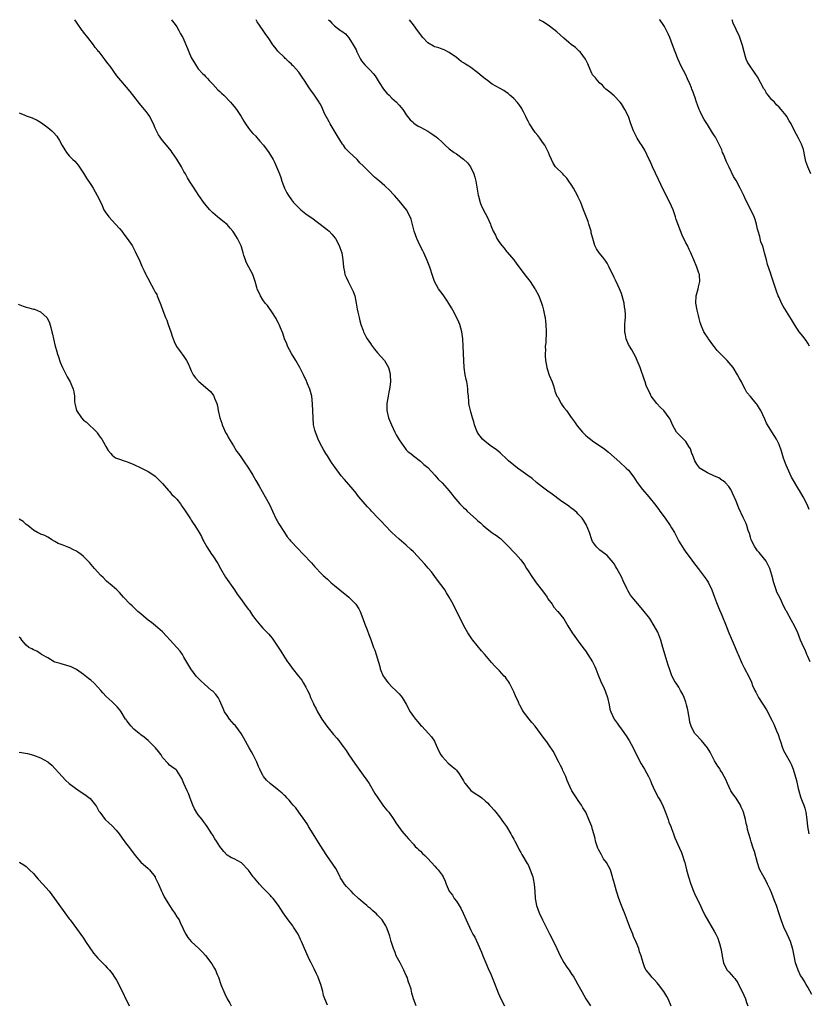
# Model space of a CAD drawing. Units: inches. Extents: x 2631000 to 2634000, y 1494000 to 1497000.
# Drawn here: x 2633059 to 2633279, y 1496725 to 1497000 of the extents above; entities that cross this region are included whole.
import ezdxf

# ---------------------------------------------------------------- set-up
doc = ezdxf.new("R2010")
doc.units = ezdxf.units.IN
doc.header["$MEASUREMENT"] = 0
doc.layers.add('LD26311494_10ft', color=100, linetype='Continuous')

msp = doc.modelspace()

# ---------------------------------------------------------------- linework, layer by layer
at = {"layer": 'LD26311494_10ft'}
for points, elevation in [([(2633240.91, 1496724.91), (2633240.02, 1496727), (2633239.68, 1496727.68), (2633238.88, 1496729), (2633237.38, 1496731), (2633237, 1496731.47), (2633236.28, 1496732.28), (2633235.55, 1496733), (2633235, 1496733.73), (2633233.91, 1496735), (2633233.6, 1496735.6), (2633233.06, 1496737), (2633232.55, 1496739), (2633232.08, 1496740.08), (2633231.85, 1496741), (2633231.16, 1496742.84), (2633230.41, 1496744.41), (2633230.2, 1496745), (2633229.65, 1496746.35), (2633229.36, 1496747), (2633229, 1496748.01), (2633227.87, 1496751), (2633227.62, 1496751.62), (2633227.03, 1496753), (2633226.26, 1496755), (2633225.66, 1496757), (2633225.07, 1496759.07), (2633224.63, 1496760.63), (2633224.56, 1496761), (2633224.38, 1496761.62), (2633223.94, 1496763), (2633222.9, 1496765), (2633222.07, 1496766.07), (2633221.33, 1496767.33), (2633220.62, 1496768.62), (2633220.45, 1496769), (2633220.15, 1496769.85), (2633219.81, 1496771), (2633219.72, 1496771.72), (2633219.34, 1496773), (2633219, 1496774.24), (2633218.75, 1496775), (2633217.96, 1496777), (2633217.06, 1496779), (2633216.29, 1496780.29), (2633215.88, 1496781), (2633215, 1496782.31), (2633214.49, 1496783), (2633213.89, 1496783.89), (2633213.16, 1496785), (2633212.23, 1496787), (2633211.88, 1496787.88), (2633211.5, 1496789), (2633210.7, 1496790.7), (2633210.58, 1496791), (2633210.02, 1496792.02), (2633209.57, 1496793), (2633208.01, 1496796.01), (2633207, 1496797.53), (2633206.39, 1496798.39), (2633205.94, 1496799), (2633205.52, 1496799.52), (2633204.66, 1496800.66), (2633204.44, 1496801), (2633202.94, 1496803), (2633202.05, 1496804.05), (2633201.29, 1496805), (2633199.75, 1496807), (2633199.46, 1496807.46), (2633199, 1496808.34), (2633198.75, 1496808.75), (2633198.63, 1496809), (2633198.33, 1496809.67), (2633197.47, 1496811.47), (2633197, 1496812.62), (2633196.82, 1496813), (2633195.77, 1496815), (2633195.49, 1496815.49), (2633195, 1496816.22), (2633194.66, 1496816.66), (2633194.36, 1496817), (2633193, 1496818.45), (2633192.44, 1496819), (2633191.72, 1496819.72), (2633190.77, 1496820.77), (2633188.91, 1496823), (2633188.03, 1496824.03), (2633185.6, 1496827), (2633185.33, 1496827.33), (2633184.51, 1496828.51), (2633184.2, 1496829), (2633183.09, 1496831), (2633182.38, 1496832.38), (2633182.05, 1496833), (2633181, 1496835.14), (2633180.34, 1496836.34), (2633180.05, 1496837), (2633179, 1496839.02), (2633178.21, 1496840.21), (2633177.75, 1496841), (2633177, 1496842.03), (2633176.32, 1496843), (2633175, 1496844.72), (2633174.02, 1496846.02), (2633173.12, 1496847.12), (2633172.19, 1496848.19), (2633169, 1496851.63), (2633168.31, 1496852.31), (2633167, 1496853.5), (2633165, 1496855.17), (2633163, 1496857.03), (2633161, 1496859.07), (2633160.08, 1496860.08), (2633159.16, 1496861), (2633157.3, 1496863), (2633157, 1496863.37), (2633156.19, 1496864.19), (2633155, 1496865.56), (2633153.81, 1496867), (2633153.43, 1496867.43), (2633153, 1496867.96), (2633152.2, 1496869), (2633149.78, 1496871.78), (2633148.87, 1496872.86), (2633147.14, 1496875.14), (2633146.29, 1496876.29), (2633145.88, 1496877), (2633145, 1496878.37), (2633144.61, 1496879), (2633144.01, 1496880.01), (2633143.45, 1496881), (2633143, 1496881.87), (2633142.45, 1496883), (2633141.66, 1496885), (2633141.54, 1496885.54), (2633141.16, 1496887), (2633140.99, 1496889.01), (2633140.85, 1496892.85), (2633140.64, 1496895), (2633140.32, 1496896.32), (2633140.12, 1496897), (2633139.49, 1496898.51), (2633139.28, 1496899), (2633139.18, 1496899.18), (2633138.35, 1496901), (2633137.31, 1496903), (2633136.17, 1496905), (2633135, 1496906.94), (2633133.9, 1496909), (2633133.65, 1496909.65), (2633133.05, 1496911), (2633132.57, 1496912.57), (2633131.88, 1496914.12), (2633131.56, 1496915), (2633131.39, 1496915.39), (2633131, 1496916.02), (2633130.71, 1496916.71), (2633129.5, 1496918.5), (2633129.12, 1496919.12), (2633129, 1496919.23), (2633128.32, 1496920.32), (2633127.68, 1496921), (2633127, 1496921.89), (2633126.32, 1496923), (2633125.43, 1496925), (2633125.32, 1496925.32), (2633124.82, 1496927), (2633124.38, 1496928.38), (2633124.16, 1496929), (2633123.12, 1496931), (2633122.38, 1496932.38), (2633122.12, 1496933), (2633121.72, 1496934.28), (2633121.47, 1496935), (2633121, 1496936.63), (2633120.91, 1496936.91), (2633119.89, 1496939), (2633119, 1496940.48), (2633118.61, 1496941), (2633117.89, 1496941.89), (2633117, 1496942.86), (2633115.85, 1496943.85), (2633114.33, 1496945), (2633113, 1496946.15), (2633112.17, 1496947), (2633110.74, 1496948.74), (2633109.17, 1496951), (2633108.31, 1496952.31), (2633107.81, 1496953), (2633106.54, 1496955), (2633105.94, 1496955.94), (2633105.38, 1496957), (2633105, 1496957.65), (2633104.27, 1496959), (2633103, 1496961.09), (2633101.7, 1496963), (2633101.4, 1496963.4), (2633100.13, 1496965), (2633099, 1496966.31), (2633097.89, 1496967.89), (2633097.35, 1496969), (2633097, 1496969.77), (2633096.49, 1496971), (2633095.98, 1496971.98), (2633095.48, 1496973), (2633095, 1496973.7), (2633094.42, 1496974.42), (2633094, 1496975), (2633093.52, 1496975.52), (2633093, 1496976.2), (2633092.6, 1496976.6), (2633091, 1496978.67), (2633089.95, 1496979.95), (2633089, 1496981.17), (2633087.37, 1496983), (2633086.31, 1496984.31), (2633084.4, 1496987), (2633083.75, 1496987.75), (2633083, 1496988.84), (2633081.3, 1496991), (2633081.15, 1496991.15), (2633081, 1496991.38), (2633080.25, 1496992.25), (2633079.79, 1496993), (2633078.19, 1496995), (2633077, 1496996.48), (2633076.76, 1496996.76), (2633076.57, 1496997), (2633075.19, 1496999), (2633075, 1496999.31), (2633074.53, 1497000)], 9360), ([(2633101.47, 1497000), (2633101.69, 1496999.69), (2633102.27, 1496999), (2633103, 1496997.97), (2633103.6, 1496997), (2633104.05, 1496996.05), (2633104.64, 1496995), (2633105.95, 1496991.95), (2633106.32, 1496991), (2633107, 1496989.48), (2633107.25, 1496989), (2633107.93, 1496987.93), (2633108.48, 1496987), (2633109, 1496986.3), (2633110.14, 1496985), (2633110.6, 1496984.6), (2633111, 1496984.18), (2633111.56, 1496983.56), (2633112.03, 1496983), (2633113, 1496982.05), (2633114.48, 1496980.48), (2633115, 1496980), (2633115.49, 1496979.49), (2633116.07, 1496979), (2633117.97, 1496977), (2633118.43, 1496976.43), (2633119, 1496975.84), (2633119.65, 1496975), (2633120.99, 1496973), (2633121.7, 1496971.7), (2633122.13, 1496971), (2633123, 1496969.74), (2633123.58, 1496969), (2633124.24, 1496968.24), (2633125, 1496967.49), (2633125.22, 1496967.22), (2633126.14, 1496966.14), (2633127.19, 1496965), (2633127.96, 1496963.96), (2633128.71, 1496963), (2633129.88, 1496961), (2633130.23, 1496960.23), (2633130.84, 1496959), (2633131.63, 1496957), (2633131.99, 1496955.99), (2633132.31, 1496955), (2633133.06, 1496953), (2633133.71, 1496951.71), (2633134.11, 1496951), (2633135, 1496949.73), (2633135.57, 1496949), (2633136.29, 1496948.29), (2633137, 1496947.55), (2633137.57, 1496947), (2633139, 1496945.88), (2633141, 1496944.43), (2633141.86, 1496943.86), (2633143.03, 1496943), (2633145, 1496941.42), (2633145.5, 1496941), (2633146.22, 1496940.22), (2633147.14, 1496939.13), (2633147.23, 1496939), (2633148.29, 1496937), (2633148.48, 1496936.48), (2633148.99, 1496935), (2633149.34, 1496933), (2633149.47, 1496931), (2633149.74, 1496929.74), (2633149.88, 1496929), (2633150.25, 1496928.25), (2633150.81, 1496927), (2633151, 1496926.67), (2633151.86, 1496925), (2633152.21, 1496924.21), (2633152.62, 1496923), (2633153.05, 1496921), (2633153.32, 1496919.32), (2633153.53, 1496918.47), (2633153.83, 1496917), (2633154.05, 1496916.05), (2633154.35, 1496915), (2633155, 1496913.36), (2633155.11, 1496913), (2633155.69, 1496911.69), (2633156.14, 1496911), (2633157, 1496909.73), (2633157.28, 1496909.28), (2633158.14, 1496908.14), (2633159, 1496907.14), (2633160.93, 1496905), (2633161.67, 1496903.67), (2633162.01, 1496903), (2633162.39, 1496901.61), (2633162.54, 1496901), (2633162.61, 1496899), (2633162.38, 1496897.62), (2633162.33, 1496897), (2633162.18, 1496896.19), (2633161.91, 1496895), (2633161.55, 1496893), (2633161.56, 1496891), (2633162.07, 1496889), (2633162.89, 1496887), (2633163.8, 1496885), (2633164.21, 1496884.21), (2633165, 1496882.88), (2633166.33, 1496881), (2633166.59, 1496880.59), (2633167, 1496880.1), (2633167.54, 1496879.54), (2633168.3, 1496879), (2633169, 1496878.35), (2633171, 1496876.93), (2633171.95, 1496875.95), (2633173, 1496875.16), (2633175, 1496872.97), (2633175.89, 1496871.89), (2633177, 1496870.83), (2633179, 1496868.67), (2633179.72, 1496867.72), (2633180.31, 1496867), (2633181.97, 1496865), (2633183, 1496863.95), (2633183.49, 1496863.49), (2633183.99, 1496863), (2633186.63, 1496860.63), (2633187, 1496860.28), (2633187.69, 1496859.69), (2633188.41, 1496859), (2633189, 1496858.47), (2633191, 1496856.94), (2633192.17, 1496856.17), (2633193, 1496855.52), (2633193.31, 1496855.31), (2633193.65, 1496855), (2633195, 1496853.71), (2633197.59, 1496851), (2633199, 1496849.37), (2633200.01, 1496848.01), (2633200.58, 1496847), (2633201, 1496846.34), (2633201.88, 1496845), (2633203.27, 1496843), (2633205, 1496840.75), (2633205.72, 1496839.72), (2633206.29, 1496839), (2633206.54, 1496838.54), (2633207.68, 1496837), (2633208.17, 1496836.17), (2633209, 1496835.3), (2633209.13, 1496835.13), (2633209.26, 1496835), (2633210.95, 1496832.95), (2633211.69, 1496831.69), (2633212.07, 1496831), (2633213.26, 1496829), (2633213.99, 1496827.99), (2633215, 1496826.69), (2633216.29, 1496825), (2633217, 1496824.02), (2633217.69, 1496823), (2633218.94, 1496820.94), (2633219.61, 1496819.61), (2633219.87, 1496819), (2633220.46, 1496817.54), (2633221.51, 1496815), (2633221.99, 1496813.99), (2633222.58, 1496812.58), (2633223.12, 1496811), (2633223.57, 1496809), (2633223.8, 1496807.8), (2633224.05, 1496807), (2633225, 1496805), (2633225.84, 1496803.84), (2633226.42, 1496803), (2633227, 1496802.23), (2633227.86, 1496801), (2633228.33, 1496800.33), (2633229, 1496799.31), (2633229.18, 1496799), (2633230.28, 1496797), (2633231.17, 1496795.17), (2633232.52, 1496792.52), (2633233.45, 1496791), (2633234.56, 1496789), (2633235, 1496788.05), (2633235.32, 1496787.32), (2633235.44, 1496787), (2633236.33, 1496785), (2633237.41, 1496783), (2633237.98, 1496781.98), (2633238.63, 1496780.63), (2633239.23, 1496779.23), (2633239.52, 1496778.48), (2633240.08, 1496777), (2633240.27, 1496776.27), (2633240.83, 1496775), (2633241, 1496774.48), (2633241.57, 1496773), (2633241.93, 1496771.93), (2633243.21, 1496769), (2633243.77, 1496767.77), (2633244.07, 1496767), (2633244.57, 1496765.43), (2633244.72, 1496765), (2633245.19, 1496763), (2633245.72, 1496761), (2633246.39, 1496759), (2633247.17, 1496757), (2633247.72, 1496755.72), (2633249, 1496753.17), (2633249.66, 1496751.66), (2633250, 1496751), (2633250.32, 1496750.32), (2633253, 1496745.72), (2633253.39, 1496745), (2633253.89, 1496743.89), (2633254.21, 1496743), (2633254.4, 1496742.4), (2633254.74, 1496741), (2633255.08, 1496739.08), (2633255.14, 1496738.86), (2633255.53, 1496737), (2633255.97, 1496735.97), (2633256.56, 1496735), (2633257, 1496734.48), (2633258.31, 1496733), (2633258.64, 1496732.64), (2633259.47, 1496731.47), (2633259.72, 1496731), (2633260.74, 1496729), (2633261.61, 1496727), (2633261.95, 1496725.95), (2633262.31, 1496725)], 9370), ([(2633280.18, 1496728.18), (2633279, 1496730.27), (2633278.55, 1496731), (2633277.99, 1496731.99), (2633277.31, 1496733), (2633277, 1496733.52), (2633276.29, 1496735), (2633275.58, 1496737), (2633275.17, 1496739), (2633274.87, 1496740.87), (2633274.21, 1496743), (2633273.83, 1496743.83), (2633273.26, 1496745), (2633272.35, 1496747), (2633271.61, 1496749), (2633270.96, 1496751), (2633270.26, 1496753), (2633269.84, 1496754.16), (2633269.36, 1496755.36), (2633269, 1496756.38), (2633268.52, 1496757.48), (2633267.81, 1496759), (2633267, 1496760.55), (2633266.83, 1496760.83), (2633266.48, 1496761.52), (2633265.67, 1496763), (2633265.47, 1496763.47), (2633264.96, 1496764.96), (2633264.1, 1496768.1), (2633263.79, 1496769), (2633263.2, 1496770.8), (2633263, 1496771.52), (2633262.53, 1496773), (2633262.23, 1496774.23), (2633262.07, 1496775), (2633261.86, 1496775.86), (2633261.66, 1496777), (2633261.12, 1496779), (2633261, 1496779.29), (2633260.45, 1496780.45), (2633260.24, 1496781), (2633259, 1496782.99), (2633258.13, 1496784.13), (2633257.58, 1496785), (2633256.58, 1496787), (2633256.11, 1496788.11), (2633255.72, 1496789), (2633255, 1496790.23), (2633254.7, 1496790.7), (2633254.55, 1496791), (2633253.9, 1496791.9), (2633253, 1496793.4), (2633252.13, 1496795), (2633251.78, 1496795.78), (2633251.05, 1496797), (2633249.37, 1496799), (2633249.19, 1496799.19), (2633249, 1496799.35), (2633248.2, 1496800.2), (2633247.47, 1496801), (2633247, 1496801.8), (2633246.44, 1496803), (2633246.15, 1496804.15), (2633245.98, 1496805), (2633245.67, 1496807), (2633245.56, 1496807.56), (2633245.22, 1496809), (2633245, 1496809.71), (2633244.5, 1496811), (2633244.03, 1496812.03), (2633243.54, 1496813), (2633243, 1496813.92), (2633242.32, 1496815), (2633241.76, 1496815.76), (2633241, 1496817.29), (2633240.4, 1496819), (2633240.05, 1496820.05), (2633239.81, 1496821), (2633238.59, 1496825), (2633238.03, 1496827), (2633237.78, 1496827.78), (2633237.2, 1496829.2), (2633236.2, 1496831), (2633234.91, 1496833), (2633233, 1496835.43), (2633231, 1496837.78), (2633230.45, 1496838.45), (2633230.05, 1496839), (2633229.58, 1496839.58), (2633228.84, 1496840.84), (2633228.55, 1496841.45), (2633227.52, 1496843.52), (2633227, 1496844.7), (2633225.73, 1496847), (2633225.48, 1496847.48), (2633225, 1496848.25), (2633224.69, 1496848.69), (2633223, 1496850.58), (2633221.65, 1496851.65), (2633221, 1496852.12), (2633220.53, 1496852.53), (2633220.04, 1496853), (2633219, 1496854.49), (2633218.78, 1496855), (2633218.12, 1496857), (2633217.21, 1496859.21), (2633217, 1496859.55), (2633216.48, 1496860.48), (2633216.07, 1496861), (2633215, 1496862.16), (2633214.58, 1496862.58), (2633213.49, 1496863.49), (2633213, 1496863.82), (2633212.32, 1496864.32), (2633210.03, 1496865.97), (2633207.69, 1496867.69), (2633206.51, 1496868.51), (2633205.37, 1496869.37), (2633205, 1496869.69), (2633203.35, 1496871), (2633202.08, 1496872.08), (2633200.93, 1496872.93), (2633199, 1496874.27), (2633197.99, 1496875), (2633197, 1496875.76), (2633195.5, 1496877), (2633195, 1496877.52), (2633193.37, 1496879), (2633193.2, 1496879.2), (2633192.12, 1496880.12), (2633190.76, 1496881), (2633189, 1496882.35), (2633188.28, 1496883), (2633187, 1496884.75), (2633186.84, 1496885), (2633186.71, 1496885.29), (2633186.06, 1496887), (2633185.86, 1496887.86), (2633185.47, 1496889), (2633185, 1496890.63), (2633184.52, 1496892.52), (2633184.48, 1496893), (2633184.49, 1496893.51), (2633184.33, 1496895), (2633184.22, 1496896.22), (2633184.21, 1496897), (2633184.08, 1496897.92), (2633183.9, 1496899), (2633183.72, 1496899.72), (2633183.47, 1496901), (2633183.17, 1496903), (2633183.03, 1496905), (2633182.86, 1496909), (2633182.76, 1496911), (2633182.53, 1496913), (2633181.97, 1496915), (2633181.68, 1496915.68), (2633181.03, 1496917.03), (2633179.96, 1496919), (2633179.65, 1496919.65), (2633178.89, 1496920.88), (2633178.37, 1496921.63), (2633177.27, 1496923.27), (2633175.99, 1496925), (2633174.9, 1496927), (2633174.39, 1496928.39), (2633173.54, 1496931), (2633172.86, 1496932.86), (2633171.89, 1496935), (2633171.58, 1496935.58), (2633170.92, 1496936.92), (2633169.98, 1496939), (2633169.22, 1496941), (2633168.36, 1496944.36), (2633168.13, 1496945), (2633167.07, 1496947), (2633165, 1496949.53), (2633163.69, 1496951), (2633163.35, 1496951.35), (2633162.4, 1496952.4), (2633161, 1496953.71), (2633159.52, 1496955), (2633158.13, 1496956.13), (2633157.1, 1496957.1), (2633155, 1496959.26), (2633154.09, 1496960.09), (2633153.28, 1496961), (2633151.08, 1496963.08), (2633151, 1496963.18), (2633150.09, 1496964.09), (2633149.47, 1496965), (2633149.26, 1496965.26), (2633147.69, 1496967.69), (2633145.78, 1496971), (2633145.52, 1496971.52), (2633145, 1496972.33), (2633144.63, 1496973), (2633144.3, 1496973.7), (2633143.73, 1496975), (2633143.53, 1496975.53), (2633143, 1496976.5), (2633142.84, 1496976.84), (2633142.75, 1496977), (2633142.17, 1496977.83), (2633141.38, 1496979), (2633140.36, 1496980.36), (2633139.92, 1496981), (2633138.61, 1496983), (2633137.99, 1496983.99), (2633137, 1496985.33), (2633135.56, 1496987), (2633135.27, 1496987.27), (2633135, 1496987.57), (2633134.25, 1496988.25), (2633133.49, 1496989), (2633133.22, 1496989.22), (2633133, 1496989.46), (2633131.19, 1496991.19), (2633131, 1496991.46), (2633130.3, 1496992.3), (2633129.8, 1496993), (2633129, 1496994.2), (2633128.49, 1496995), (2633127.87, 1496995.87), (2633127.1, 1496997), (2633126.21, 1496998.21), (2633125.43, 1496999.43), (2633125.11, 1497000)], 9380), ([(2633145.32, 1497000), (2633145.67, 1496999.67), (2633146.25, 1496999), (2633147, 1496998.29), (2633148.7, 1496997), (2633148.88, 1496996.88), (2633149, 1496996.77), (2633150.02, 1496996.02), (2633151, 1496994.98), (2633152.2, 1496993), (2633152.51, 1496992.51), (2633153, 1496991.56), (2633153.22, 1496991), (2633153.5, 1496990.5), (2633154.26, 1496989), (2633154.52, 1496988.52), (2633155, 1496987.94), (2633155.41, 1496987.41), (2633155.83, 1496987), (2633157, 1496985.82), (2633157.77, 1496985), (2633158.32, 1496984.32), (2633159.47, 1496982.53), (2633160.62, 1496980.62), (2633161, 1496980.17), (2633161.56, 1496979.56), (2633162.19, 1496979), (2633163, 1496978.12), (2633164.29, 1496977), (2633165, 1496976.14), (2633165.55, 1496975.55), (2633166.03, 1496975), (2633166.4, 1496974.4), (2633167, 1496973.51), (2633168.05, 1496972.05), (2633169, 1496971.31), (2633169.15, 1496971.15), (2633170.35, 1496970.35), (2633171, 1496970.04), (2633173, 1496968.96), (2633174.18, 1496968.18), (2633175.35, 1496967.35), (2633175.81, 1496967), (2633177, 1496965.83), (2633177.89, 1496965), (2633179, 1496964.01), (2633180.35, 1496963), (2633181, 1496962.59), (2633183, 1496961.13), (2633184.09, 1496960.09), (2633184.96, 1496959), (2633185.86, 1496957), (2633186.11, 1496956.11), (2633186.4, 1496955), (2633186.73, 1496953.27), (2633187.09, 1496951.09), (2633187.17, 1496950.83), (2633187.64, 1496949), (2633188.02, 1496948.02), (2633189, 1496946.07), (2633189.56, 1496945), (2633190.03, 1496944.03), (2633190.46, 1496943), (2633190.64, 1496942.64), (2633191.28, 1496941), (2633191.89, 1496939.89), (2633192.26, 1496939), (2633193, 1496937.86), (2633193.62, 1496937), (2633194.27, 1496936.27), (2633195, 1496935.33), (2633195.17, 1496935.17), (2633196.99, 1496933), (2633197.88, 1496931.88), (2633198.51, 1496931), (2633199, 1496930.39), (2633200.44, 1496928.44), (2633201.57, 1496927), (2633202.9, 1496925), (2633203, 1496924.82), (2633203.94, 1496923), (2633204.74, 1496921), (2633205, 1496920.17), (2633205.33, 1496919), (2633205.59, 1496917.59), (2633205.73, 1496917), (2633205.85, 1496915.85), (2633205.98, 1496915), (2633206.05, 1496913), (2633206.04, 1496912.04), (2633205.95, 1496911), (2633205.92, 1496909.92), (2633205.79, 1496909), (2633205.81, 1496907.81), (2633205.74, 1496907), (2633205.76, 1496906.25), (2633205.86, 1496905), (2633206.04, 1496904.04), (2633206.23, 1496903), (2633206.4, 1496902.4), (2633206.89, 1496900.89), (2633207.66, 1496899), (2633208.07, 1496897.93), (2633208.37, 1496897), (2633208.46, 1496896.46), (2633209.05, 1496895.05), (2633209.26, 1496894.74), (2633210.2, 1496893), (2633210.5, 1496892.5), (2633211, 1496891.88), (2633211.66, 1496891), (2633213, 1496889.11), (2633213.06, 1496889), (2633213.89, 1496887.89), (2633214.47, 1496887), (2633214.72, 1496886.72), (2633216.15, 1496885), (2633217, 1496884.17), (2633217.62, 1496883.62), (2633218.36, 1496883), (2633219, 1496882.55), (2633221.25, 1496881), (2633222.3, 1496880.3), (2633223, 1496879.73), (2633223.41, 1496879.41), (2633225, 1496878.02), (2633226.59, 1496876.59), (2633228.33, 1496875), (2633229, 1496874.36), (2633230.48, 1496872.48), (2633231.42, 1496871), (2633232.9, 1496869), (2633234.63, 1496867), (2633236.23, 1496865), (2633237.44, 1496863.44), (2633237.73, 1496863), (2633239.26, 1496861), (2633240.65, 1496859), (2633241, 1496858.36), (2633241.81, 1496857), (2633243, 1496854.64), (2633244.39, 1496852.39), (2633245, 1496851.52), (2633246.45, 1496849.55), (2633246.86, 1496849), (2633247.82, 1496847.82), (2633248.41, 1496847), (2633249, 1496846.28), (2633250.39, 1496844.39), (2633251, 1496843.48), (2633251.28, 1496843), (2633252.24, 1496841), (2633253, 1496838.96), (2633253.51, 1496837.51), (2633253.71, 1496837), (2633254.09, 1496836.09), (2633255, 1496833.96), (2633255.43, 1496833), (2633255.89, 1496831.89), (2633256.25, 1496831), (2633257.02, 1496829), (2633257.6, 1496827.6), (2633258.74, 1496825), (2633259.4, 1496823.4), (2633259.59, 1496823), (2633260.59, 1496820.59), (2633261.24, 1496819.24), (2633262.67, 1496816.67), (2633263.27, 1496815.27), (2633263.61, 1496814.39), (2633264.21, 1496813), (2633264.5, 1496812.5), (2633265.29, 1496811), (2633267.53, 1496807.53), (2633269, 1496804.72), (2633269.55, 1496803.55), (2633270.28, 1496801.72), (2633270.71, 1496800.71), (2633271.22, 1496799.22), (2633271.27, 1496799), (2633271.99, 1496797), (2633272.27, 1496796.27), (2633273, 1496794.92), (2633274.1, 1496793), (2633274.38, 1496792.38), (2633274.95, 1496791), (2633275.84, 1496787.84), (2633276.32, 1496785.68), (2633276.5, 1496785), (2633277, 1496783.31), (2633277.1, 1496783), (2633277.64, 1496781.64), (2633277.88, 1496781), (2633278.16, 1496780.16), (2633278.5, 1496779), (2633278.75, 1496777), (2633278.89, 1496775), (2633279.33, 1496773)], 9390), ([(2633279.69, 1496821), (2633279, 1496822.48), (2633278.85, 1496822.85), (2633278.76, 1496823), (2633278.26, 1496824.26), (2633277.89, 1496825), (2633277.02, 1496827.02), (2633276.22, 1496829), (2633275.31, 1496831), (2633274.5, 1496832.5), (2633273.07, 1496835.07), (2633273, 1496835.22), (2633272.37, 1496836.37), (2633271.26, 1496838.74), (2633270.42, 1496840.42), (2633270.21, 1496841), (2633269.83, 1496842.17), (2633269.53, 1496843), (2633269, 1496845.09), (2633268.38, 1496847), (2633267.95, 1496847.95), (2633267.36, 1496849), (2633267, 1496849.48), (2633265.43, 1496851.43), (2633265, 1496851.88), (2633264.21, 1496853), (2633263.21, 1496855), (2633263, 1496855.72), (2633262.74, 1496856.74), (2633262.4, 1496857.6), (2633261.99, 1496859), (2633261.71, 1496859.71), (2633261, 1496861.2), (2633259.82, 1496863.82), (2633259, 1496865.72), (2633258.03, 1496868.03), (2633257.5, 1496869), (2633257, 1496869.8), (2633255.92, 1496871), (2633255.45, 1496871.45), (2633255, 1496871.64), (2633254.23, 1496872.23), (2633253, 1496872.68), (2633252.81, 1496872.81), (2633251, 1496873.62), (2633249, 1496874.88), (2633248.88, 1496875), (2633248.05, 1496876.05), (2633247.48, 1496877), (2633246.81, 1496878.81), (2633246.71, 1496879), (2633246.31, 1496880.31), (2633245.87, 1496881), (2633245, 1496882.41), (2633244.34, 1496883), (2633243.68, 1496883.68), (2633243, 1496884.3), (2633242.38, 1496885), (2633241.28, 1496887), (2633240.58, 1496888.58), (2633240.33, 1496889), (2633238.81, 1496891), (2633237.88, 1496891.88), (2633236.89, 1496893), (2633235.35, 1496895), (2633235.23, 1496895.23), (2633235, 1496895.73), (2633234.36, 1496897), (2633233.95, 1496898.05), (2633233.62, 1496899), (2633233.48, 1496899.48), (2633232.29, 1496903), (2633231.46, 1496905), (2633231, 1496905.92), (2633229.93, 1496907.93), (2633229.23, 1496909), (2633229.17, 1496909.17), (2633229, 1496909.47), (2633228.35, 1496911), (2633228.15, 1496912.15), (2633227.95, 1496913), (2633228.02, 1496915), (2633228.09, 1496916.09), (2633228.18, 1496917), (2633228.19, 1496917.81), (2633228.1, 1496919), (2633227.92, 1496919.92), (2633227.78, 1496921), (2633227.25, 1496923), (2633227, 1496923.66), (2633226.46, 1496925), (2633225.99, 1496926.01), (2633225.34, 1496927.34), (2633225, 1496928.14), (2633223.63, 1496931), (2633223, 1496932.12), (2633222.67, 1496932.67), (2633221.82, 1496933.82), (2633220.86, 1496935), (2633220.11, 1496936.11), (2633219.64, 1496937), (2633219.01, 1496939.01), (2633218.61, 1496940.61), (2633218.55, 1496941), (2633217.97, 1496943), (2633217.74, 1496943.74), (2633217, 1496945.6), (2633216.42, 1496947), (2633216.04, 1496948.04), (2633215.66, 1496949), (2633215, 1496950.52), (2633214.77, 1496951), (2633213.63, 1496953), (2633213, 1496954.02), (2633212.32, 1496955), (2633211.77, 1496955.77), (2633211, 1496956.69), (2633210.67, 1496957), (2633208.68, 1496959), (2633207.98, 1496959.98), (2633207.52, 1496961), (2633207, 1496962.24), (2633206.72, 1496963), (2633206.11, 1496964.11), (2633205.64, 1496965), (2633205, 1496965.85), (2633204.22, 1496967), (2633203.69, 1496967.69), (2633203, 1496968.55), (2633202.81, 1496968.81), (2633201.39, 1496971), (2633201, 1496971.72), (2633200.58, 1496972.58), (2633200.35, 1496973), (2633199.7, 1496974.3), (2633199.37, 1496975), (2633199.24, 1496975.24), (2633198.43, 1496976.43), (2633197.98, 1496977), (2633197, 1496978.04), (2633195.93, 1496979), (2633195.42, 1496979.42), (2633195, 1496979.72), (2633194.22, 1496980.22), (2633193, 1496980.88), (2633191, 1496982), (2633189.62, 1496983), (2633189, 1496983.5), (2633188.2, 1496984.2), (2633187, 1496985.17), (2633185, 1496986.64), (2633184.47, 1496987), (2633183.56, 1496987.56), (2633183, 1496987.97), (2633182.34, 1496988.34), (2633181, 1496989.42), (2633179, 1496990.83), (2633177.56, 1496991.56), (2633177, 1496991.75), (2633176.11, 1496992.11), (2633175, 1496992.43), (2633174.63, 1496992.63), (2633173, 1496993.59), (2633171.63, 1496995), (2633170.13, 1496997), (2633169, 1496998.54), (2633168.62, 1496999), (2633167.92, 1496999.92), (2633167.87, 1497000)], 9400), ([(2633279.39, 1496863.39), (2633278.8, 1496864.8), (2633277.73, 1496867), (2633276.7, 1496868.7), (2633276.54, 1496869), (2633274.48, 1496872.48), (2633273.31, 1496875), (2633273, 1496875.81), (2633272.51, 1496877), (2633272.23, 1496877.77), (2633271.83, 1496879), (2633271.66, 1496879.66), (2633271, 1496881.55), (2633270.31, 1496883), (2633269, 1496885.08), (2633267.73, 1496887), (2633267.47, 1496887.47), (2633267, 1496888.65), (2633265.91, 1496891), (2633265.55, 1496891.55), (2633265, 1496892.48), (2633264.77, 1496892.77), (2633264.62, 1496893), (2633263, 1496894.9), (2633262.02, 1496896.02), (2633261.51, 1496897), (2633261, 1496898.05), (2633260.5, 1496899), (2633259.95, 1496899.95), (2633259.42, 1496901), (2633258.15, 1496903), (2633257.65, 1496903.65), (2633256.53, 1496905), (2633255, 1496906.48), (2633254.51, 1496907), (2633253.76, 1496907.76), (2633252.87, 1496908.87), (2633252.79, 1496909), (2633251.3, 1496911), (2633251.19, 1496911.19), (2633251, 1496911.46), (2633250.41, 1496912.41), (2633250.01, 1496913), (2633249.15, 1496915), (2633249.13, 1496915.13), (2633249, 1496915.54), (2633248.73, 1496916.73), (2633248.5, 1496917.5), (2633248.13, 1496919), (2633247.74, 1496921), (2633247.88, 1496923), (2633248.45, 1496925), (2633248.53, 1496925.47), (2633248.91, 1496927), (2633248.82, 1496928.82), (2633248.78, 1496929), (2633248.65, 1496929.35), (2633248.08, 1496931), (2633247.25, 1496933), (2633246.55, 1496934.55), (2633246.38, 1496935), (2633245.9, 1496935.9), (2633245.42, 1496937), (2633245, 1496937.8), (2633243.94, 1496939.94), (2633242.31, 1496944.31), (2633242.1, 1496945), (2633241.42, 1496947), (2633241, 1496948.03), (2633240.57, 1496949), (2633238.63, 1496952.63), (2633237.4, 1496955.4), (2633235.7, 1496959), (2633235, 1496960.51), (2633234.79, 1496961), (2633233.58, 1496963.58), (2633232.84, 1496964.84), (2633232.2, 1496965.8), (2633231.46, 1496967), (2633230.61, 1496968.61), (2633230.39, 1496969), (2633229.64, 1496971), (2633228.99, 1496973), (2633228.01, 1496975), (2633227, 1496976.58), (2633226.69, 1496977), (2633225, 1496978.77), (2633223.82, 1496979.82), (2633223, 1496980.37), (2633222.67, 1496980.67), (2633222.27, 1496981), (2633221.71, 1496981.71), (2633221, 1496982.33), (2633220.31, 1496983), (2633219.81, 1496983.81), (2633219, 1496984.66), (2633218.86, 1496984.87), (2633218.75, 1496985), (2633217.65, 1496987.65), (2633217.04, 1496989), (2633215.54, 1496991), (2633215.27, 1496991.27), (2633215, 1496991.47), (2633214.21, 1496992.21), (2633213, 1496993.1), (2633212.32, 1496993.68), (2633211, 1496994.82), (2633209, 1496996.61), (2633207, 1496998.16), (2633205.78, 1496999), (2633205, 1496999.48), (2633204.1, 1497000)], 9410), ([(2633279.48, 1496909), (2633279, 1496909.82), (2633278.53, 1496910.53), (2633278.16, 1496911), (2633277.68, 1496911.68), (2633276.63, 1496913), (2633275.29, 1496915), (2633274.44, 1496916.44), (2633272.15, 1496920.15), (2633271.71, 1496921), (2633271, 1496922.5), (2633270.79, 1496923), (2633270.29, 1496924.29), (2633268.77, 1496928.77), (2633268.57, 1496929.43), (2633267.77, 1496931.77), (2633267.46, 1496933), (2633266.93, 1496935), (2633266.56, 1496936.56), (2633266.36, 1496937), (2633265.92, 1496938.08), (2633265.7, 1496939), (2633265.59, 1496939.59), (2633265.13, 1496941), (2633265, 1496941.59), (2633264.75, 1496943), (2633264.31, 1496944.31), (2633264.09, 1496945), (2633263.18, 1496946.82), (2633262.37, 1496948.37), (2633262.1, 1496949), (2633261.72, 1496949.72), (2633261.19, 1496951), (2633261, 1496951.37), (2633260.44, 1496952.44), (2633260.17, 1496953), (2633259, 1496955.17), (2633258.31, 1496956.31), (2633257.1, 1496958.9), (2633256.36, 1496960.36), (2633255.47, 1496962.53), (2633255.26, 1496963), (2633255, 1496963.69), (2633254.6, 1496964.6), (2633253.96, 1496965.96), (2633253.25, 1496967.25), (2633253, 1496967.64), (2633252.45, 1496968.45), (2633251, 1496970.75), (2633250.15, 1496972.15), (2633249.68, 1496973), (2633249, 1496974.36), (2633248.72, 1496975), (2633248.23, 1496976.23), (2633248, 1496977), (2633247.51, 1496978.49), (2633247.32, 1496979), (2633247.22, 1496979.22), (2633247, 1496979.82), (2633246.66, 1496980.66), (2633246.54, 1496981), (2633246.07, 1496982.07), (2633245.5, 1496983.5), (2633245, 1496984.58), (2633243.73, 1496987), (2633242.88, 1496988.88), (2633242.05, 1496991), (2633241.29, 1496993), (2633240.49, 1496995), (2633240.05, 1496996.05), (2633239.6, 1496997), (2633239, 1496998.09), (2633238.66, 1496998.66), (2633237.83, 1496999.83), (2633237.69, 1497000)], 9420), ([(2633279.89, 1496957), (2633278.98, 1496958.98), (2633278.5, 1496960.5), (2633278.14, 1496961.86), (2633277.78, 1496963.78), (2633277.25, 1496965.25), (2633276.38, 1496967), (2633275.33, 1496969), (2633274.33, 1496971), (2633273.84, 1496971.84), (2633273.21, 1496973), (2633273, 1496973.29), (2633271.62, 1496975), (2633271, 1496975.6), (2633270.27, 1496976.27), (2633269.68, 1496977), (2633269, 1496977.67), (2633267.93, 1496979), (2633267.52, 1496979.52), (2633267, 1496980.42), (2633266.76, 1496980.76), (2633265, 1496984.09), (2633264.31, 1496985), (2633262.9, 1496987), (2633262.17, 1496988.17), (2633261.83, 1496989), (2633261.61, 1496989.61), (2633261.23, 1496991), (2633260.82, 1496992.82), (2633260.6, 1496993.4), (2633260.07, 1496995), (2633259.76, 1496995.76), (2633259.11, 1496997), (2633259, 1496997.24), (2633258.24, 1496999), (2633257.93, 1496999.93), (2633257.9, 1497000)], 9430), ([(2633059, 1496974.03), (2633060.59, 1496973.41), (2633061, 1496973.23), (2633062.65, 1496972.65), (2633064.01, 1496972.01), (2633065, 1496971.44), (2633065.63, 1496971), (2633067, 1496969.98), (2633068.13, 1496969), (2633068.59, 1496968.59), (2633069.51, 1496967.51), (2633070.31, 1496966.31), (2633071, 1496964.96), (2633071.72, 1496963.72), (2633072.21, 1496963), (2633073, 1496962.05), (2633073.98, 1496961), (2633074.51, 1496960.51), (2633075.44, 1496959.44), (2633077, 1496957.19), (2633077.82, 1496955.82), (2633079, 1496954.03), (2633079.64, 1496953), (2633080.82, 1496951), (2633081.81, 1496949), (2633082.18, 1496948.18), (2633082.68, 1496947), (2633083, 1496946.46), (2633084.01, 1496945), (2633085.89, 1496943), (2633087, 1496941.77), (2633087.63, 1496941), (2633088.19, 1496940.19), (2633089.17, 1496939), (2633090.51, 1496937), (2633090.69, 1496936.69), (2633091.4, 1496935.4), (2633092.65, 1496932.65), (2633093.28, 1496931.28), (2633093.83, 1496930.17), (2633094.37, 1496929), (2633094.55, 1496928.55), (2633095.25, 1496927.25), (2633095.41, 1496927), (2633096.54, 1496925), (2633097, 1496924.06), (2633097.38, 1496923.38), (2633097.54, 1496923), (2633097.88, 1496922.12), (2633098.54, 1496920.54), (2633099.11, 1496918.89), (2633099.83, 1496917), (2633100.19, 1496916.19), (2633100.59, 1496915), (2633101.33, 1496913), (2633101.73, 1496911.73), (2633102.02, 1496911), (2633102.25, 1496910.25), (2633102.9, 1496908.9), (2633103.73, 1496907.73), (2633105, 1496906.09), (2633105.7, 1496905), (2633106.16, 1496904.16), (2633106.6, 1496903), (2633107, 1496902.13), (2633107.56, 1496901), (2633108.18, 1496900.18), (2633109.1, 1496899.1), (2633111.65, 1496897), (2633112.37, 1496896.37), (2633113, 1496895.5), (2633113.23, 1496895.23), (2633113.34, 1496895), (2633113.5, 1496894.5), (2633114.13, 1496893), (2633114.36, 1496892.36), (2633114.57, 1496891), (2633114.98, 1496889), (2633115.54, 1496887.54), (2633115.65, 1496887), (2633116.71, 1496884.71), (2633117, 1496884.25), (2633117.45, 1496883.45), (2633118.85, 1496881.15), (2633119.69, 1496879.69), (2633120.2, 1496879), (2633121, 1496877.82), (2633121.59, 1496877), (2633122.97, 1496875), (2633124.19, 1496873), (2633125, 1496871.56), (2633125.94, 1496869.94), (2633127.69, 1496867), (2633128.85, 1496864.84), (2633129.67, 1496863), (2633130.73, 1496860.73), (2633131, 1496860.24), (2633131.47, 1496859.47), (2633133, 1496857.02), (2633133.82, 1496855.82), (2633134.49, 1496855), (2633134.7, 1496854.7), (2633135, 1496854.37), (2633136.68, 1496852.68), (2633138.29, 1496851), (2633140.54, 1496848.54), (2633141, 1496848), (2633141.48, 1496847.48), (2633141.95, 1496847), (2633143, 1496845.89), (2633143.79, 1496845), (2633145, 1496843.97), (2633146.03, 1496843), (2633147, 1496842.25), (2633148.45, 1496841), (2633149, 1496840.57), (2633149.9, 1496839.9), (2633150.99, 1496838.99), (2633152.98, 1496837), (2633153.76, 1496835.76), (2633154.11, 1496835), (2633154.92, 1496833), (2633155.48, 1496831.48), (2633156.11, 1496829.89), (2633156.58, 1496828.58), (2633157.14, 1496827.14), (2633157.9, 1496825), (2633158.21, 1496824.21), (2633159.61, 1496819.61), (2633159.77, 1496819), (2633160.6, 1496817), (2633160.75, 1496816.75), (2633161.56, 1496815.56), (2633162.01, 1496815), (2633163, 1496814.01), (2633164.09, 1496813), (2633165, 1496812.06), (2633165.51, 1496811.51), (2633165.9, 1496811), (2633167, 1496809.13), (2633168.12, 1496807), (2633169, 1496805.73), (2633169.57, 1496805), (2633170.22, 1496804.22), (2633171, 1496803.34), (2633171.34, 1496803), (2633173.22, 1496801), (2633174.04, 1496800.04), (2633174.85, 1496798.85), (2633175, 1496798.56), (2633176.07, 1496796.07), (2633176.69, 1496795), (2633177, 1496794.54), (2633178.7, 1496792.7), (2633179.79, 1496791.79), (2633180.76, 1496791), (2633181, 1496790.73), (2633181.75, 1496789.75), (2633182.24, 1496789), (2633183, 1496787.74), (2633183.26, 1496787.26), (2633183.44, 1496787), (2633185, 1496785.11), (2633186.22, 1496784.22), (2633187.46, 1496783.46), (2633188.08, 1496783), (2633189, 1496782.24), (2633189.64, 1496781.64), (2633190.23, 1496781), (2633190.62, 1496780.62), (2633191.56, 1496779.56), (2633191.96, 1496779), (2633193, 1496777.72), (2633194.14, 1496776.14), (2633194.94, 1496775), (2633196.2, 1496773), (2633196.46, 1496772.46), (2633197, 1496771.52), (2633197.28, 1496771), (2633198.3, 1496769), (2633198.54, 1496768.54), (2633199, 1496767.76), (2633199.26, 1496767.26), (2633200.77, 1496764.77), (2633201, 1496764.33), (2633201.61, 1496763), (2633202.27, 1496761), (2633202.41, 1496760.41), (2633202.7, 1496759), (2633202.9, 1496756.9), (2633203, 1496755), (2633203.35, 1496753), (2633204.11, 1496751), (2633205, 1496749.04), (2633205.7, 1496747.7), (2633206.02, 1496747), (2633207, 1496745.08), (2633207.73, 1496743.73), (2633208.99, 1496741.01), (2633209.95, 1496739), (2633211, 1496737.1), (2633211.81, 1496735.81), (2633212.41, 1496735), (2633213, 1496734.09), (2633213.76, 1496733), (2633214.22, 1496732.22), (2633214.89, 1496731), (2633215.95, 1496729), (2633217.14, 1496727), (2633218.43, 1496725)], 9350), ([(2633058.71, 1496920.71), (2633060.12, 1496920.13), (2633061, 1496919.85), (2633061.68, 1496919.68), (2633063, 1496919.32), (2633063.26, 1496919.26), (2633065, 1496918.58), (2633066.73, 1496917), (2633066.85, 1496916.85), (2633067.49, 1496915.49), (2633067.83, 1496914.17), (2633068.17, 1496913), (2633068.34, 1496912.34), (2633068.63, 1496911), (2633069.11, 1496909), (2633069.52, 1496907.52), (2633069.65, 1496907), (2633069.98, 1496906.02), (2633070.47, 1496904.47), (2633071.11, 1496903), (2633072.43, 1496900.43), (2633073.22, 1496899), (2633074.12, 1496897), (2633074.28, 1496896.28), (2633074.47, 1496895), (2633074.48, 1496893.52), (2633074.53, 1496893), (2633074.63, 1496892.63), (2633074.99, 1496891), (2633076.38, 1496889), (2633077, 1496888.37), (2633077.82, 1496887.82), (2633080.69, 1496885), (2633080.82, 1496884.82), (2633081, 1496884.52), (2633081.63, 1496883.63), (2633082.06, 1496883), (2633083, 1496881.34), (2633083.23, 1496881), (2633083.86, 1496879.86), (2633084.62, 1496879), (2633085, 1496878.6), (2633085.86, 1496877.86), (2633087, 1496877.47), (2633088.28, 1496877), (2633089, 1496876.77), (2633091, 1496875.95), (2633093, 1496875.04), (2633095, 1496874.03), (2633096.57, 1496873), (2633097, 1496872.68), (2633098.71, 1496871), (2633099, 1496870.68), (2633100.69, 1496868.69), (2633101, 1496868.44), (2633101.63, 1496867.63), (2633102.35, 1496867), (2633103, 1496866.3), (2633104, 1496865), (2633104.4, 1496864.4), (2633105, 1496863.61), (2633106.79, 1496860.79), (2633107, 1496860.5), (2633107.58, 1496859.58), (2633108, 1496859), (2633109.24, 1496857), (2633109.87, 1496855.87), (2633110.27, 1496855), (2633110.54, 1496854.54), (2633111.37, 1496853), (2633112.03, 1496852.03), (2633112.68, 1496851), (2633113, 1496850.54), (2633114.4, 1496848.4), (2633115.19, 1496847), (2633116.6, 1496844.6), (2633119.09, 1496841), (2633119.85, 1496839.85), (2633121, 1496838.2), (2633121.89, 1496837), (2633122.39, 1496836.39), (2633123, 1496835.52), (2633123.23, 1496835.23), (2633124.15, 1496833.85), (2633124.75, 1496833), (2633125, 1496832.67), (2633126.39, 1496831), (2633127, 1496830.35), (2633128.32, 1496829), (2633128.64, 1496828.64), (2633129, 1496828.18), (2633129.56, 1496827.56), (2633129.95, 1496827), (2633131.97, 1496823.97), (2633133, 1496822.3), (2633133.92, 1496821), (2633134.36, 1496820.36), (2633135.21, 1496819.21), (2633136.98, 1496816.98), (2633137.84, 1496815.84), (2633138.36, 1496815), (2633139, 1496813.88), (2633139.43, 1496813), (2633139.97, 1496811.97), (2633140.32, 1496811), (2633141, 1496809.53), (2633141.22, 1496809), (2633141.83, 1496807.83), (2633142.24, 1496807), (2633142.52, 1496806.52), (2633143.49, 1496805), (2633144.85, 1496803), (2633146.7, 1496800.7), (2633147.63, 1496799.63), (2633148.16, 1496799), (2633149, 1496797.86), (2633149.37, 1496797.37), (2633150.2, 1496796.2), (2633151, 1496794.99), (2633152.65, 1496792.65), (2633155, 1496789.4), (2633155.98, 1496787.98), (2633156.62, 1496787), (2633158.25, 1496784.25), (2633159.04, 1496783), (2633160.68, 1496780.68), (2633161.58, 1496779.58), (2633162.12, 1496779), (2633163.57, 1496777), (2633164.09, 1496776.09), (2633164.81, 1496775), (2633165.73, 1496773.73), (2633167, 1496772.34), (2633167.61, 1496771.61), (2633169, 1496770.13), (2633169.51, 1496769.51), (2633170.08, 1496769), (2633170.53, 1496768.53), (2633171, 1496768.14), (2633171.56, 1496767.56), (2633172.16, 1496767), (2633173, 1496766.14), (2633175, 1496763.96), (2633175.45, 1496763.45), (2633175.87, 1496763), (2633177, 1496761.47), (2633177.31, 1496761), (2633177.81, 1496759.81), (2633178.17, 1496759), (2633179, 1496757), (2633179.86, 1496755.86), (2633180.41, 1496755), (2633181, 1496754.2), (2633181.79, 1496753), (2633182.25, 1496752.25), (2633182.9, 1496750.9), (2633183.74, 1496749), (2633184.6, 1496747), (2633185, 1496746.16), (2633185.62, 1496745), (2633186.15, 1496744.15), (2633187, 1496742.35), (2633188.03, 1496740.03), (2633188.4, 1496739), (2633189.23, 1496737), (2633190.08, 1496735), (2633190.37, 1496734.37), (2633191.53, 1496731.53), (2633192.65, 1496728.65), (2633193, 1496727.8), (2633193.36, 1496727), (2633194.39, 1496725)], 9340), ([(2633169.79, 1496725), (2633169.04, 1496727.04), (2633168.6, 1496728.6), (2633168.33, 1496729.67), (2633167.91, 1496731), (2633167.65, 1496731.65), (2633167.22, 1496733), (2633167, 1496733.51), (2633166.32, 1496735), (2633165.89, 1496735.89), (2633165.26, 1496737), (2633164.23, 1496739), (2633163.9, 1496739.9), (2633163.41, 1496741), (2633162.8, 1496743), (2633162.46, 1496744.46), (2633162.28, 1496745), (2633161.53, 1496747), (2633161.31, 1496747.31), (2633161, 1496747.86), (2633160.53, 1496748.54), (2633160.26, 1496749), (2633159, 1496750.36), (2633158.67, 1496750.67), (2633158.36, 1496751), (2633157.58, 1496751.58), (2633157, 1496752.14), (2633156.51, 1496752.51), (2633156.01, 1496753), (2633155, 1496753.84), (2633153.71, 1496755), (2633152.3, 1496756.3), (2633151.6, 1496757), (2633150.35, 1496758.35), (2633149.8, 1496759), (2633149, 1496760.16), (2633148.68, 1496760.68), (2633148.53, 1496761), (2633147.33, 1496763.33), (2633146.55, 1496764.55), (2633144.85, 1496767), (2633143, 1496769.87), (2633141.01, 1496773), (2633139.77, 1496775), (2633139.5, 1496775.5), (2633138.73, 1496776.73), (2633137.08, 1496779.08), (2633136.21, 1496780.21), (2633135.45, 1496781), (2633135, 1496781.53), (2633134.35, 1496782.35), (2633133.7, 1496783), (2633133.38, 1496783.38), (2633133, 1496783.73), (2633132.38, 1496784.38), (2633131, 1496785.5), (2633129, 1496787.03), (2633127.99, 1496787.99), (2633127.22, 1496789), (2633127, 1496789.34), (2633126.39, 1496790.39), (2633126.14, 1496791), (2633125.78, 1496791.78), (2633125.29, 1496793), (2633124.3, 1496795), (2633123.86, 1496795.86), (2633123.2, 1496797), (2633121.71, 1496799.71), (2633120.92, 1496801), (2633119.46, 1496803), (2633119.26, 1496803.26), (2633119, 1496803.52), (2633117.7, 1496805), (2633117, 1496805.96), (2633116.34, 1496807), (2633115.97, 1496807.97), (2633115, 1496810.09), (2633114.49, 1496811), (2633113.84, 1496811.84), (2633113, 1496812.74), (2633112.72, 1496813), (2633110.7, 1496814.7), (2633109.68, 1496815.68), (2633108.7, 1496816.7), (2633108.44, 1496817), (2633106.93, 1496819), (2633105, 1496822.28), (2633104.54, 1496823), (2633103.91, 1496823.91), (2633103, 1496824.98), (2633101.14, 1496827), (2633100.14, 1496828.14), (2633099, 1496829.31), (2633097.03, 1496831), (2633095.89, 1496831.89), (2633095, 1496832.55), (2633094.45, 1496833), (2633093, 1496834.3), (2633092.15, 1496835), (2633091.57, 1496835.57), (2633091, 1496836.15), (2633090.53, 1496836.53), (2633090.01, 1496837), (2633088.17, 1496839), (2633087, 1496840.33), (2633086.3, 1496841), (2633085, 1496842.11), (2633083.42, 1496843.42), (2633082.43, 1496844.43), (2633081.82, 1496845), (2633080.06, 1496847), (2633078.66, 1496848.66), (2633077, 1496850.35), (2633076.26, 1496851), (2633075.48, 1496851.48), (2633075, 1496851.8), (2633074.17, 1496852.17), (2633073, 1496852.83), (2633072.87, 1496852.87), (2633071, 1496853.57), (2633069.92, 1496853.92), (2633069, 1496854.55), (2633068.18, 1496855), (2633067.45, 1496855.45), (2633067, 1496855.76), (2633066.17, 1496856.17), (2633065, 1496856.56), (2633064.72, 1496856.72), (2633064.11, 1496857), (2633063, 1496857.65), (2633061.4, 1496859), (2633061, 1496859.29), (2633060.12, 1496860.12), (2633059, 1496860.74)], 9330), ([(2633145, 1496725.27), (2633144.25, 1496727), (2633143.94, 1496727.94), (2633143.71, 1496729), (2633143.17, 1496731), (2633143, 1496731.5), (2633142.41, 1496733), (2633141.98, 1496733.98), (2633141.32, 1496735.32), (2633140.43, 1496737), (2633139.93, 1496738.07), (2633139, 1496740.15), (2633138.66, 1496741), (2633137.8, 1496743), (2633137.54, 1496743.54), (2633136.81, 1496745), (2633135.58, 1496747), (2633135.35, 1496747.35), (2633134.08, 1496749), (2633132.65, 1496751), (2633132.02, 1496752.02), (2633131.35, 1496753), (2633129.83, 1496755), (2633129.43, 1496755.43), (2633129, 1496755.86), (2633127.94, 1496757), (2633127, 1496757.95), (2633126.02, 1496759), (2633124.63, 1496760.63), (2633124.34, 1496761), (2633123, 1496762.84), (2633121, 1496764.94), (2633119, 1496766.05), (2633118.28, 1496766.28), (2633117.04, 1496767.04), (2633116.1, 1496768.1), (2633115, 1496769.47), (2633114.07, 1496771), (2633113.63, 1496771.63), (2633113, 1496772.59), (2633112.78, 1496773), (2633111.5, 1496775), (2633111, 1496775.65), (2633110.47, 1496776.47), (2633110.03, 1496777), (2633109, 1496778.32), (2633108.52, 1496779), (2633107.95, 1496779.95), (2633107.48, 1496781), (2633107, 1496782.18), (2633106.22, 1496784.22), (2633105.86, 1496785), (2633105, 1496787.07), (2633104.42, 1496788.42), (2633103, 1496790.7), (2633102.85, 1496790.85), (2633101.64, 1496791.64), (2633101, 1496792.14), (2633100.57, 1496792.57), (2633099, 1496794.33), (2633098.61, 1496795), (2633097.93, 1496795.93), (2633097.02, 1496797), (2633095.04, 1496799), (2633093.92, 1496799.92), (2633093, 1496800.56), (2633092.76, 1496800.76), (2633092.5, 1496801), (2633091, 1496802.22), (2633090.25, 1496803), (2633089.66, 1496803.66), (2633089, 1496804.65), (2633088.84, 1496804.84), (2633088.73, 1496805), (2633087.44, 1496807), (2633087.29, 1496807.29), (2633087, 1496807.71), (2633086.4, 1496808.4), (2633085, 1496809.8), (2633083.29, 1496811.29), (2633082.34, 1496812.34), (2633081.8, 1496813), (2633081, 1496813.93), (2633079.94, 1496815), (2633079, 1496815.84), (2633078.33, 1496816.33), (2633077, 1496817.38), (2633075, 1496818.79), (2633074.61, 1496819), (2633073.54, 1496819.54), (2633072.07, 1496820.07), (2633071, 1496820.28), (2633070.47, 1496820.47), (2633069, 1496820.9), (2633068.77, 1496821), (2633067, 1496822.03), (2633065.27, 1496823), (2633065.13, 1496823.13), (2633063.92, 1496823.92), (2633063, 1496824.32), (2633062.58, 1496824.58), (2633061.76, 1496825), (2633061, 1496825.58), (2633059.74, 1496827), (2633059.45, 1496827.45), (2633059, 1496827.88)], 9320), ([(2633059, 1496795.81), (2633059.7, 1496795.7), (2633061.37, 1496795.37), (2633063, 1496794.96), (2633065, 1496794.23), (2633067, 1496793.09), (2633067.11, 1496793), (2633068.11, 1496792.11), (2633069.09, 1496791.09), (2633070.05, 1496790.05), (2633071, 1496788.96), (2633071.97, 1496787.97), (2633072.99, 1496787), (2633075.8, 1496785), (2633076.54, 1496784.54), (2633077.72, 1496783.72), (2633078.82, 1496782.82), (2633080.3, 1496781), (2633080.58, 1496780.58), (2633081.29, 1496779.29), (2633081.48, 1496779), (2633083, 1496777.04), (2633084.07, 1496776.07), (2633085, 1496775.19), (2633086.04, 1496774.04), (2633086.89, 1496773), (2633087.76, 1496771.76), (2633089, 1496770.16), (2633089.48, 1496769.48), (2633091.37, 1496767), (2633093, 1496765.11), (2633095, 1496763.32), (2633095.18, 1496763.18), (2633095.36, 1496763), (2633096.92, 1496761), (2633097, 1496760.85), (2633097.57, 1496759.57), (2633097.85, 1496759), (2633098.55, 1496757.45), (2633098.74, 1496757), (2633099, 1496756.49), (2633099.48, 1496755.48), (2633099.74, 1496755), (2633100.95, 1496753), (2633101.76, 1496751.76), (2633102.32, 1496751), (2633103, 1496749.9), (2633103.61, 1496749), (2633104.04, 1496748.04), (2633104.6, 1496747), (2633105, 1496746.03), (2633105.52, 1496745), (2633106.08, 1496744.08), (2633107.02, 1496743.02), (2633109.12, 1496741), (2633110.06, 1496740.06), (2633111, 1496739.08), (2633112.76, 1496736.76), (2633113.49, 1496735.49), (2633113.76, 1496735), (2633114.26, 1496733.74), (2633114.61, 1496733), (2633114.74, 1496732.74), (2633115.23, 1496731.23), (2633115.29, 1496731), (2633115.47, 1496730.53), (2633116.1, 1496729), (2633116.42, 1496728.42), (2633117.07, 1496727), (2633117.78, 1496725.78), (2633118.12, 1496725)], 9310), ([(2633059, 1496765.14), (2633059.19, 1496765), (2633060.34, 1496764.34), (2633061, 1496763.88), (2633061.87, 1496763), (2633063, 1496761.9), (2633063.81, 1496761), (2633064.36, 1496760.36), (2633065.65, 1496759), (2633067.35, 1496757), (2633068.86, 1496755), (2633071.77, 1496751), (2633073, 1496749.27), (2633073.21, 1496749), (2633075, 1496746.56), (2633077, 1496743.89), (2633077.57, 1496743), (2633079.75, 1496739.75), (2633080.37, 1496739), (2633081, 1496738.33), (2633082.63, 1496736.63), (2633083, 1496736.3), (2633083.61, 1496735.61), (2633084.22, 1496735), (2633085, 1496734.02), (2633085.65, 1496733), (2633086.16, 1496732.16), (2633087, 1496730.61), (2633089.68, 1496725)], 9300)]:
    msp.add_lwpolyline(points, dxfattribs=dict(at, elevation=elevation))

doc.saveas('drawing.dxf')
